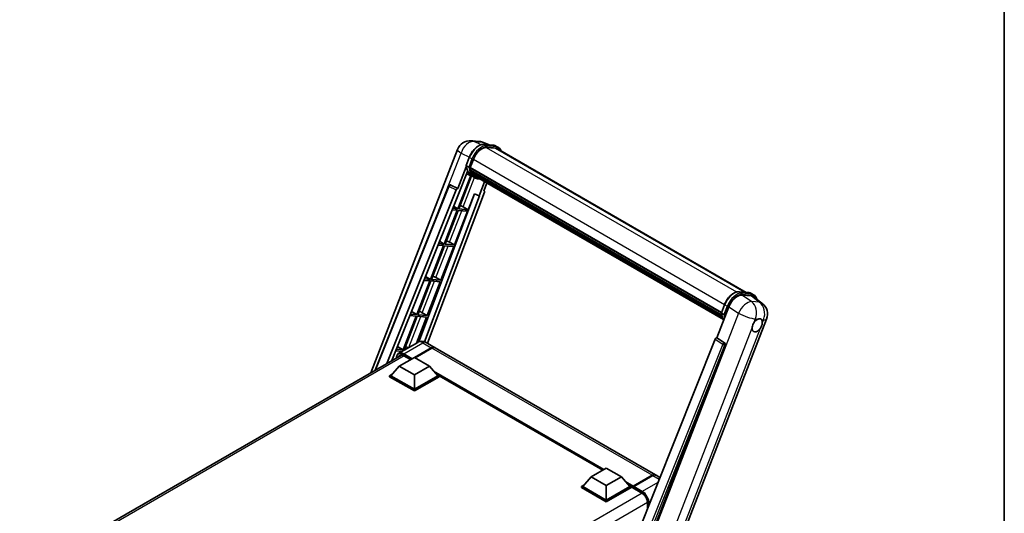
# Model space of a CAD drawing. Units: millimetres. Extents: x 3 to 10043, y 0 to 1686.
# Drawn here: x 1718 to 2349, y 495 to 812 of the extents above; entities that cross this region are included whole.
import ezdxf

# ---------------------------------------------------------------- set-up
doc = ezdxf.new("R2010")
doc.units = ezdxf.units.MM
for name, color, linetype, lineweight in [('Border (ISO)', 7, 'Continuous', 35), ('Visible (ISO)', 7, 'Continuous', 35), ('Visible Narrow (ISO)', 7, 'Continuous', 25)]:
    doc.layers.add(name, color=color, linetype=linetype, lineweight=lineweight)

# ---------------------------------------------------------------- blocks, each defined once
blk = doc.blocks.new('図面枠 tk図枠')
at = {"layer": 'Border (ISO)'}
blk.add_line((405.5, 289), (405.5, 8), dxfattribs=at)

msp = doc.modelspace()

# ---------------------------------------------------------------- linework, layer by layer
at = {"layer": 'Visible (ISO)'}
for p, q in [((2007.2747, 734.267), (2012.428, 733.8067)), ((2018.7098, 731.6115), (2015.0383, 733.1574)), ((2015.4291, 731.9045), (2021.4415, 731.3675)), ((1942.8091, 585.5519), (1998.362, 728.7311)), ((2022.7429, 729.4364), (2016.8344, 729.9642)), ((2017.1934, 729.9496), (2023.2058, 729.4126)), ((2024.5665, 729.9867), (2023.0237, 730.8774)), ((2024.021, 729.0419), (2183.2624, 637.1038)), ((2003.8807, 718.3722), (2005.9153, 723.6161)), ((2006.5333, 717.0828), (2008.5527, 722.2875)), ((2004.0002, 717.4981), (1998.6583, 703.7302)), ((1999.1079, 700.0902), (2004.7425, 714.6125)), ((2005.5711, 717.2447), (2004.0283, 718.1354)), ((2007.67, 711.6071), (2004.1763, 713.1533)), ((2006.4795, 716.9129), (2167.4283, 623.9891)), ((2006.7059, 716.5935), (2006.486, 716.7204)), ((2006.5497, 717.1249), (2167.5083, 624.1954)), ((2007.32, 714.5315), (2007.0315, 714.6981)), ((2007.037, 714.8322), (2167.7795, 622.0275)), ((2007.057, 715.2347), (2167.6542, 622.5139)), ((2007.8101, 713.5495), (2168.1282, 620.9898)), ((2008.2881, 712.8338), (2007.9398, 713.0349)), ((2007.9474, 713.1035), (2168.3365, 620.5029)), ((2006.8457, 711.9719), (1998.5752, 690.656)), ((1999.2432, 690.5963), (2007.4356, 711.7108)), ((2009.3037, 710.6629), (2007.7609, 711.5536)), ((2009.0078, 712.1975), (2168.5382, 620.0926)), ((2009.1829, 711.7794), (2168.8037, 619.6223)), ((2015.7321, 707.9982), (2012.2098, 698.92)), ((2015.3593, 702.2385), (2017.2533, 707.1199)), ((1945.6291, 587.18), (1992.7641, 705.2571)), ((1953.1816, 591.5405), (1997.6017, 702.8165)), ((2015.6599, 701.2036), (1979.1909, 604.4237)), ((1993.8743, 705.9392), (1993.9081, 705.9362)), ((1998.6583, 703.7302), (1994.1131, 705.88)), ((1998.6451, 703.7314), (1998.6583, 703.7302)), ((2005.2556, 690.0593), (2009.1873, 700.1927)), ((2009.1873, 700.1927), (2012.2098, 698.92)), ((2015.3593, 702.2385), (2015.3725, 702.2374)), ((2015.4916, 702.2083), (2015.3678, 702.2605)), ((1956.3287, 593.3575), (1998.9412, 700.1051)), ((2009.339, 700.1288), (1973.6365, 605.3831)), ((2012.3766, 698.9051), (1977.1577, 605.4426)), ((1998.9412, 700.1051), (1999.1079, 700.0902)), ((2012.2098, 698.92), (2012.3766, 698.9051)), ((1998.1895, 689.6619), (1989.8006, 668.0409)), ((1990.4687, 667.9812), (1998.8576, 689.6023)), ((1994.89, 689.9566), (1998.1895, 689.6619)), ((1998.5752, 690.656), (1995.2864, 690.9497)), ((1995.825, 692.2989), (1998.5752, 690.656)), ((1996.4811, 667.4442), (2004.8699, 689.0653)), ((1998.8576, 689.6023), (2004.8699, 689.0653)), ((2005.2556, 690.0593), (1999.2432, 690.5963)), ((2002.0878, 691.8602), (2005.2556, 690.0593)), ((1986.8461, 669.8059), (1989.8006, 668.0409)), ((1993.3133, 669.2451), (1996.4811, 667.4442)), ((1989.415, 667.0468), (1981.0261, 645.4258)), ((1981.6941, 645.3661), (1990.083, 666.9872)), ((1985.871, 667.3634), (1989.415, 667.0468)), ((1989.8006, 668.0409), (1986.2675, 668.3565)), ((1987.7065, 644.8291), (1996.0954, 666.4502)), ((1990.083, 666.9872), (1996.0954, 666.4502)), ((1996.4811, 667.4442), (1990.4687, 667.9812)), ((1980.6404, 644.4317), (1972.2515, 622.8107)), ((1972.9196, 622.7511), (1981.3084, 644.3721)), ((1976.8521, 644.7701), (1980.6404, 644.4317)), ((1981.0261, 645.4258), (1977.2485, 645.7632)), ((1977.8671, 647.3129), (1981.0261, 645.4258)), ((1978.932, 622.214), (1987.3208, 643.8351)), ((1981.3084, 644.3721), (1987.3208, 643.8351)), ((1987.7065, 644.8291), (1981.6941, 645.3661)), ((1984.5387, 646.63), (1987.7065, 644.8291)), ((2178.9636, 637.4878), (2184.976, 636.9508)), ((2180.6304, 635.3359), (2186.6835, 634.7952)), ((2186.5582, 636.4607), (2188.101, 635.57)), ((2188.2929, 634.1786), (2193.6505, 630.0207)), ((1968.8882, 624.8199), (1972.2515, 622.8107)), ((2164.507, 607.9774), (2172.2326, 627.8891)), ((2167.4152, 623.9555), (2169.4498, 629.1994)), ((1971.8659, 621.8166), (1963.477, 600.1956)), ((1964.145, 600.136), (1972.5339, 621.757)), ((1967.8331, 622.1768), (1971.8659, 621.8166)), ((1972.2515, 622.8107), (1968.2295, 623.1699)), ((1972.0848, 604.5664), (1978.5463, 621.22)), ((1972.5339, 621.757), (1978.5463, 621.22)), ((1978.932, 622.214), (1972.9196, 622.7511)), ((1975.7642, 624.0149), (1978.932, 622.214)), ((2129.58, 447.6577), (2196.4361, 619.9693)), ((2167.5628, 623.7187), (2169.1056, 622.828)), ((2163.4503, 607.0637), (2101.4253, 451.6857)), ((2164.507, 607.9774), (2164.4938, 607.9786)), ((2169.3529, 604.7053), (2164.507, 607.9774)), ((1958.8141, 599.5836), (1962.8326, 599.2247)), ((1963.477, 600.1956), (1959.2106, 600.5767)), ((1959.9092, 602.3269), (1963.477, 600.1956)), ((1972.8805, 605.0258), (1960.7311, 598.0114)), ((1964.3754, 600.1154), (1964.145, 600.136)), ((1970.7921, 595.3713), (1981.553, 601.5841)), ((1970.9464, 595.2822), (1981.553, 601.406)), ((1981.9387, 601.3614), (1971.1778, 595.1486)), ((1978.3351, 604.9178), (1983.7348, 601.8002)), ((2125.2847, 520.0763), (1984.1205, 601.5776)), ((2110.7504, 451.3023), (2169.7262, 603.3037)), ((1717.9079, 455.7051), (1962.5292, 596.9373)), ((1961.1112, 589.8266), (1970.7535, 595.3936)), ((1964.0603, 596.4489), (1968.3209, 593.9891)), ((1970.7535, 595.3936), (1980.3959, 589.8266)), ((1961.1112, 589.8266), (1955.6343, 583.6806)), ((1970.7535, 584.2595), (1961.1112, 589.8266)), ((1980.3959, 589.8266), (1970.7535, 584.2595)), ((1980.3959, 589.8266), (1985.8727, 583.6806)), ((1954.8629, 583.6806), (1956.4517, 584.5979)), ((1954.8629, 583.0571), (1954.8629, 583.6806)), ((1970.7535, 574.5061), (1954.8629, 583.6806)), ((1970.7535, 573.8826), (1954.8629, 583.0571)), ((1970.7535, 574.9515), (1955.6343, 583.6806)), ((1970.7535, 584.2595), (1970.7535, 574.9515)), ((1985.8727, 583.6806), (1970.7535, 574.9515)), ((1986.6441, 583.6806), (1970.7535, 574.5061)), ((1986.6441, 583.0571), (1970.7535, 573.8826)), ((1985.0553, 584.5979), (1986.6441, 583.6806)), ((1986.6441, 583.0571), (1986.6441, 583.6806)), ((2091.3933, 523.0637), (1986.6441, 583.5406)), ((1970.7535, 573.8826), (1970.7535, 574.5061)), ((2084.0706, 518.8359), (2093.713, 524.4029)), ((2093.713, 524.4029), (2103.3553, 518.8359)), ((2084.0706, 518.8359), (2078.5937, 512.6899)), ((2093.713, 513.2689), (2084.0706, 518.8359)), ((2103.3553, 518.8359), (2093.713, 513.2689)), ((2103.3553, 518.8359), (2108.8322, 512.6899)), ((2110.8171, 512.4585), (2123.1594, 519.5842)), ((2110.9921, 512.868), (2123.1029, 519.8602)), ((2123.4886, 519.6375), (2111.3392, 512.6231)), ((2128.0815, 518.4616), (2125.6704, 519.8537)), ((2077.8223, 512.6899), (2079.4112, 513.6072)), ((2077.8223, 512.0664), (2077.8223, 512.6899)), ((2093.713, 503.5154), (2077.8223, 512.6899)), ((2093.713, 502.8919), (2077.8223, 512.0664)), ((2093.713, 503.9608), (2078.5937, 512.6899)), ((2093.713, 513.2689), (2093.713, 503.9608)), ((2108.8322, 512.6899), (2093.713, 503.9608)), ((2109.6036, 512.6899), (2093.713, 503.5154)), ((2109.6036, 512.0664), (2093.713, 502.8919)), ((2108.0147, 513.6072), (2109.6036, 512.6899)), ((2109.6036, 512.0664), (2109.6036, 512.6899)), ((2110.7607, 511.8819), (2109.6036, 512.55)), ((2110.7607, 512.0664), (2110.7607, 512.4672)), ((2110.7607, 511.8437), (2110.7607, 512.3336)), ((2110.8171, 511.7189), (2116.4097, 508.49)), ((2111.1503, 512.3359), (2110.9574, 512.4472)), ((2093.713, 502.8919), (2093.713, 503.5154)), ((2120.1303, 502.0458), (2120.1303, 498.5433))]:
    msp.add_line(p, q, dxfattribs=at)
for centre, radius, start, end in [((2006.4983, 725.5743), 8.7273, 84.8960906, 158.7939769), ((2011.6516, 725.114), 8.7273, 67.1663583, 84.8960906), ((1993.7772, 704.8526), 1.0909, 84.8960906, 158.2387002), ((2188.2998, 623.1262), 8.7273, 338.7939769, 52.1857522)]:
    msp.add_arc(centre, radius, start, end, dxfattribs=at)
for centre, major_axis, ratio, start_param, end_param in [((2014.0307, 721.7982), (4.4727, 7.747), 0.57735027, 0.26179939, 1.83259571), ((2019.6574, 721.4839), (4.3636, 7.558), 0.57735027, 0, 0.26179939), ((2020.0431, 721.2612), (4.4727, 7.747), 0.57735027, 6.06187086, 6.54498469), ((2019.6574, 721.4839), (4.4727, 7.747), 0.57735027, 6.06187086, 6.24005567), ((2016.6589, 727.856), (-9.2836, -16.0797), 0.57735027, 5.93096438, 6.30366314), ((2006.8031, 717.0158), (-0.2345, -0.4062), 0.57735027, 4.87693346, 6.77119455), ((2018.5874, 726.7426), (-8.7382, -15.135), 0.57735027, 5.69863493, 5.7149654), ((2018.9731, 726.5199), (8.8473, 15.3239), 0.57735027, 2.5543424, 2.68164536), ((2007.3607, 714.9351), (-0.2345, -0.4062), 0.57735027, 4.74797851, 6.94572748), ((2018.5874, 726.7426), (-8.7382, -15.135), 0.57735027, 5.88216923, 5.89997857), ((2018.9731, 726.5199), (-8.8473, -15.3239), 0.57735027, 5.87046798, 5.99777094), ((2008.271, 713.2064), (-0.2345, -0.4062), 0.57735027, 4.92251144, 7.1202604), ((2018.9731, 726.5199), (-8.8473, -15.3239), 0.57735027, 6.0450009, 6.17230386), ((2018.5874, 726.7426), (-8.7382, -15.135), 0.57735027, 6.084277, 6.18156167), ((2009.1208, 712.1049), (-0.1255, -0.2173), 0.57735027, 4.61794393, 5.13932199), ((2009.5065, 711.8823), (-0.2345, -0.4062), 0.57735027, 5.09704436, 7.28961151), ((2009.1208, 712.1049), (-0.2345, -0.4062), 0.57735027, 0.96529558, 1.00642621), ((2018.9731, 726.5199), (-8.8473, -15.3239), 0.57735027, 6.22138854, 6.34498207), ((2018.5874, 726.7426), (-8.8473, -15.3239), 0.57735027, 0.0217991, 0.06179676), ((2011.0297, 711.0029), (-0.2345, -0.4062), 0.57735027, 5.2767591, 7.28961151), ((2010.644, 711.2255), (-0.2345, -0.4062), 0.57735027, 0.96529558, 1.00642621), ((1993.791, 704.8514), (0.1411, 1.0822), 0.73761003, 6.04950114, 6.31311409), ((1998.263, 702.7331), (0.5411, 0.9497), 0.5794272, 0.25896112, 1.80620149), ((2014.9803, 701.2399), (-0.5538, -0.9471), 0.57511278, 1.85878508, 3.40602546), ((1999.6924, 691.9367), (-4.0453, 1.6373), 0.22135844, 4.17094547, 4.70044469), ((1990.9178, 669.3216), (-4.0453, 1.6373), 0.22135844, 4.17094547, 4.70044469), ((1982.1433, 646.7065), (-4.0453, 1.6373), 0.22135844, 4.17094547, 4.70044469), ((2177.5738, 627.3493), (-4.3285, -7.5975), 0.57952204, 3.40056789, 4.96376802), ((2183.5454, 626.8159), (4.4316, 7.5765), 0.57513686, 6.20770977, 6.54772141), ((1973.3687, 624.0914), (-4.0453, 1.6373), 0.22135844, 4.17094547, 4.70044469), ((2190.4066, 615.9593), (2.3182, 4.0152), 0.57735027, 0.6952205, 1.3991746), ((2190.4066, 615.9593), (2.3182, 4.0152), 0.57735027, 5.40760948, 6.11156358), ((2190.4066, 615.9593), (-2.3182, -4.0152), 0.57735027, 5.40760948, 7.68235991), ((2164.1116, 606.9803), (-0.5411, -0.9497), 0.5794272, 3.40055377, 4.94779415), ((1964.5942, 601.4763), (-4.0453, 1.6373), 0.22135844, 4.23013152, 4.70044469), ((1981.553, 598.0212), (2.1818, 3.779), 0.57735027, 6.19468146, 7.06858347), ((1981.553, 598.0212), (2.0727, 3.5901), 0.57735027, 0.1985475, 0.78539816), ((1981.9387, 597.7985), (2.1818, 3.779), 0.57735027, 0, 0.78539816), ((2168.8963, 603.7543), (-0.0293, -1.0911), 0.83822063, 1.16770984, 2.6512397), ((2123.1029, 516.2973), (2.1818, 3.779), 0.57735027, 6.19468146, 7.06858347), ((2123.4886, 516.0746), (2.1818, 3.779), 0.57735027, 0, 0.78539816), ((2110.9921, 512.6008), (0.1636, 0.2834), 0.57735027, 0.78539816, 2.35619449), ((2110.9535, 512.2223), (-0.1364, 0.2362), 0.57735027, 6.14128825, 7.06858347), ((2110.9535, 511.9551), (-0.1364, -0.2362), 0.57735027, 5.49778714, 6.28318531), ((2111.3392, 512.4004), (-0.1364, -0.2362), 0.57735027, 3.92699082, 5.29642922)]:
    msp.add_ellipse(centre, major_axis=major_axis, ratio=ratio, start_param=start_param, end_param=end_param, dxfattribs=at)
for points, knots in [([(2005.9153, 723.6161), (2006.2711, 724.5331), (2006.7233, 725.4387), (2007.7786, 727.1451), (2008.3815, 727.9457), (2009.6848, 729.3682), (2010.3848, 729.9899), (2011.824, 730.9955), (2012.5631, 731.3796), (2014.0242, 731.8645), (2014.7476, 731.9654), (2015.4291, 731.9045)], [6.28318531, 6.28318531, 6.28318531, 6.28318531, 6.59734457, 6.59734457, 6.91150384, 6.91150384, 7.2256631, 7.2256631, 7.53982237, 7.53982237, 7.85398163, 7.85398163, 7.85398163, 7.85398163]), ([(2021.4415, 731.3675), (2021.5551, 731.3573), (2021.6675, 731.3427), (2021.8893, 731.3045), (2021.9988, 731.2808), (2022.2144, 731.2244), (2022.3205, 731.1917), (2022.5288, 731.1172), (2022.6309, 731.0754), (2022.8308, 730.983), (2022.9285, 730.9324), (2023.0237, 730.8774)], [1.570796327, 1.570796327, 1.570796327, 1.570796327, 1.623156204, 1.623156204, 1.675516082, 1.675516082, 1.727875959, 1.727875959, 1.780235837, 1.780235837, 1.832595715, 1.832595715, 1.832595715, 1.832595715]), ([(2026.3824, 727.6786), (2026.2294, 728.1123), (2026.029, 728.5101), (2025.4541, 729.328), (2025.0425, 729.7119), (2024.5665, 729.9867)], [3.991574901, 3.991574901, 3.991574901, 3.991574901, 4.188790205, 4.188790205, 4.450589593, 4.450589593, 4.450589593, 4.450589593]), ([(2003.8807, 718.3722), (2003.8746, 718.3564), (2003.8718, 718.3398), (2003.8744, 718.2907), (2003.8889, 718.2576), (2003.9427, 718.1934), (2003.9806, 718.163), (2004.0283, 718.1354)], [-0.047751254, -0.047751254, -0.047751254, -0.047751254, -0.0376220805, -0.0376220805, -0.0185556094, -0.0185556094, 0, 0, 0, 0]), ([(2007.7609, 711.5536), (2007.3338, 711.8002), (2006.9347, 712.0951), (2006.2018, 712.7737), (2005.8679, 713.1573), (2005.2714, 714.003), (2005.0086, 714.4651), (2004.5568, 715.4581), (2004.3677, 715.9889), (2004.0644, 717.1095), (2003.9502, 717.6994), (2003.8735, 718.314)], [4.974188368, 4.974188368, 4.974188368, 4.974188368, 5.104549002, 5.104549002, 5.234909635, 5.234909635, 5.365270269, 5.365270269, 5.495630902, 5.495630902, 5.625991536, 5.625991536, 5.625991536, 5.625991536]), ([(2005.5711, 717.2447), (2005.6188, 717.2172), (2005.6751, 717.1932), (2005.8006, 717.1539), (2005.8686, 717.1394), (2006.0099, 717.1217), (2006.082, 717.1193), (2006.1878, 717.1258), (2006.2244, 717.1302), (2006.2932, 717.143), (2006.3252, 717.1514), (2006.3552, 717.1618), (2006.356, 717.1621), (2006.3569, 717.1624)], [-0.0807455701, -0.0807455701, -0.0807455701, -0.0807455701, -0.0621538264, -0.0621538264, -0.0430502261, -0.0430502261, -0.0228675214, -0.0228675214, -0.011463002, -0.011463002, 0, 0, 0.0003347789, 0.0003347789, 0.0003347789, 0.0003347789]), ([(2009.3037, 710.6629), (2010.0729, 710.2188), (2010.9326, 709.933), (2012.1281, 709.7756), (2012.4129, 709.7541), (2012.702, 709.7476)], [1.308996939, 1.308996939, 1.308996939, 1.308996939, 1.543772585, 1.543772585, 1.615404026, 1.615404026, 1.615404026, 1.615404026]), ([(2169.4498, 629.1994), (2169.8056, 630.1164), (2170.2578, 631.022), (2171.3131, 632.7284), (2171.916, 633.529), (2173.2193, 634.9515), (2173.9193, 635.5732), (2175.3585, 636.5788), (2176.0976, 636.9629), (2177.5587, 637.4478), (2178.2821, 637.5487), (2178.9636, 637.4878)], [3.14159265, 3.14159265, 3.14159265, 3.14159265, 3.45575192, 3.45575192, 3.76991118, 3.76991118, 4.08407045, 4.08407045, 4.39822972, 4.39822972, 4.71238898, 4.71238898, 4.71238898, 4.71238898]), ([(2184.976, 636.9508), (2185.0896, 636.9406), (2185.202, 636.926), (2185.4239, 636.8878), (2185.5333, 636.8641), (2185.7489, 636.8077), (2185.855, 636.775), (2186.0633, 636.7005), (2186.1654, 636.6587), (2186.3653, 636.5663), (2186.463, 636.5157), (2186.5582, 636.4607)], [4.71238898, 4.71238898, 4.71238898, 4.71238898, 4.764748858, 4.764748858, 4.817108736, 4.817108736, 4.869468613, 4.869468613, 4.921828491, 4.921828491, 4.974188368, 4.974188368, 4.974188368, 4.974188368]), ([(2190.0559, 632.8104), (2190.0546, 632.8151), (2190.0534, 632.8198), (2189.8898, 633.4303), (2189.6444, 633.9783), (2188.9886, 634.9113), (2188.577, 635.2952), (2188.101, 635.57)], [7.066557063, 7.066557063, 7.066557063, 7.066557063, 7.068583471, 7.068583471, 7.330382858, 7.330382858, 7.592182246, 7.592182246, 7.592182246, 7.592182246]), ([(2167.4152, 623.9555), (2167.4091, 623.9397), (2167.4064, 623.9231), (2167.409, 623.874), (2167.4235, 623.8409), (2167.4772, 623.7767), (2167.5151, 623.7463), (2167.5628, 623.7187)], [-0.047751254, -0.047751254, -0.047751254, -0.047751254, -0.0376220805, -0.0376220805, -0.0185556094, -0.0185556094, 0, 0, 0, 0]), ([(2168.9407, 619.4046), (2168.7089, 619.7602), (2168.5009, 620.1412), (2168.0913, 621.0414), (2167.9022, 621.5722), (2167.599, 622.6928), (2167.4847, 623.2827), (2167.408, 623.8973)], [2.117683077, 2.117683077, 2.117683077, 2.117683077, 2.223677615, 2.223677615, 2.354038249, 2.354038249, 2.484398882, 2.484398882, 2.484398882, 2.484398882]), ([(2169.8914, 622.7457), (2169.8905, 622.7454), (2169.8897, 622.7451), (2169.8597, 622.7347), (2169.8277, 622.7263), (2169.7589, 622.7136), (2169.7223, 622.7091), (2169.6165, 622.7026), (2169.5444, 622.705), (2169.4031, 622.7227), (2169.3351, 622.7372), (2169.2096, 622.7765), (2169.1533, 622.8005), (2169.1056, 622.828)], [-0.0003347789, -0.0003347789, -0.0003347789, -0.0003347789, 0, 0, 0.011463002, 0.011463002, 0.0228675214, 0.0228675214, 0.0430502261, 0.0430502261, 0.0621538264, 0.0621538264, 0.0807455701, 0.0807455701, 0.0807455701, 0.0807455701]), ([(2190.7018, 619.8999), (2190.7742, 619.9341), (2190.8463, 619.9656), (2191.3196, 620.1549), (2191.7062, 620.218), (2192.3705, 620.1587), (2192.6953, 620.032), (2193.0006, 619.7732), (2193.0448, 619.7313), (2193.0866, 619.6869)], [4.535339596, 4.535339596, 4.535339596, 4.535339596, 4.561894963, 4.561894963, 4.711051305, 4.711051305, 4.860207647, 4.860207647, 4.886763014, 4.886763014, 4.886763014, 4.886763014]), ([(2187.1415, 614.4151), (2187.1481, 614.5024), (2187.1568, 614.5912), (2187.2296, 615.1853), (2187.3682, 615.7229), (2187.7517, 616.7114), (2188.0238, 617.2323), (2188.4006, 617.797), (2188.459, 617.8811), (2188.5184, 617.9637)], [4.535339596, 4.535339596, 4.535339596, 4.535339596, 4.561894963, 4.561894963, 4.711051305, 4.711051305, 4.860207647, 4.860207647, 4.886763014, 4.886763014, 4.886763014, 4.886763014]), ([(2193.6717, 617.5034), (2193.6651, 617.4161), (2193.6559, 617.3276), (2193.5784, 616.7362), (2193.4301, 616.2042), (2193.0466, 615.2157), (2192.7841, 614.6892), (2192.4121, 614.1218), (2192.3542, 614.0374), (2192.2948, 613.9548)], [4.535339596, 4.535339596, 4.535339596, 4.535339596, 4.561894963, 4.561894963, 4.711051305, 4.711051305, 4.860207647, 4.860207647, 4.886763014, 4.886763014, 4.886763014, 4.886763014]), ([(1978.3351, 604.9178), (1978.0829, 605.0633), (1977.8106, 605.198), (1977.2156, 605.4327), (1976.8927, 605.5329), (1976.1897, 605.675), (1975.8091, 605.7168), (1975.0006, 605.7079), (1974.5724, 605.6562), (1973.7118, 605.4311), (1973.2804, 605.2567), (1972.8805, 605.0258)], [3.141592654, 3.141592654, 3.141592654, 3.141592654, 3.298672286, 3.298672286, 3.455751919, 3.455751919, 3.612831552, 3.612831552, 3.769911184, 3.769911184, 3.926990817, 3.926990817, 3.926990817, 3.926990817]), ([(1959.298, 595.0718), (1959.3041, 595.2927), (1959.3225, 595.5071), (1959.3917, 595.9719), (1959.4496, 596.2177), (1959.6043, 596.6781), (1959.7011, 596.8928), (1959.9332, 597.2846), (1960.0684, 597.4618), (1960.3746, 597.7717), (1960.5455, 597.9042), (1960.7311, 598.0114)], [1.602386081, 1.602386081, 1.602386081, 1.602386081, 1.727875959, 1.727875959, 1.884955592, 1.884955592, 2.042035225, 2.042035225, 2.199114858, 2.199114858, 2.35619449, 2.35619449, 2.35619449, 2.35619449]), ([(1961.6058, 596.7191), (1961.7272, 596.7892), (1961.8581, 596.8428), (1962.1392, 596.9164), (1962.2895, 596.9362), (1962.6079, 596.9397), (1962.7759, 596.9233), (1963.1257, 596.8526), (1963.3074, 596.7983), (1963.6791, 596.6516), (1963.8691, 596.5594), (1964.0603, 596.4489)], [2.35619449, 2.35619449, 2.35619449, 2.35619449, 2.513274123, 2.513274123, 2.670353756, 2.670353756, 2.827433388, 2.827433388, 2.984513021, 2.984513021, 3.141592654, 3.141592654, 3.141592654, 3.141592654]), ([(2123.1594, 519.5842), (2123.3135, 519.6732), (2123.4688, 519.7489), (2123.7793, 519.8714), (2123.9344, 519.9181), (2124.1621, 519.9642), (2124.236, 519.9755), (2124.3093, 519.983)], [1.570796327, 1.570796327, 1.570796327, 1.570796327, 1.727875959, 1.727875959, 1.884955592, 1.884955592, 1.96090463, 1.96090463, 1.96090463, 1.96090463]), ([(2110.8378, 512.4672), (2110.848, 512.4702), (2110.8595, 512.4718), (2110.8991, 512.4718), (2110.9298, 512.4632), (2110.9574, 512.4472)], [0.0412271589, 0.0412271589, 0.0412271589, 0.0412271589, 0.0460164086, 0.0460164086, 0.0567710401, 0.0567710401, 0.0567710401, 0.0567710401]), ([(2116.4097, 508.49), (2116.7884, 508.2713), (2117.172, 507.9811), (2117.9075, 507.2834), (2118.2592, 506.8756), (2118.8932, 505.9831), (2119.1751, 505.4982), (2119.6385, 504.5025), (2119.8199, 503.9919), (2120.0641, 503.0004), (2120.1273, 502.5195), (2120.1303, 502.0674), (2120.1303, 502.0566), (2120.1303, 502.0458)], [0, 0, 0, 0, 0.31107929, 0.31107929, 0.6234698, 0.6234698, 0.93705488, 0.93705488, 1.25066041, 1.25066041, 1.56309811, 1.56309811, 1.57079633, 1.57079633, 1.57079633, 1.57079633])]:
    msp.add_open_spline(points, degree=3, knots=knots, dxfattribs=at)
at = {"layer": 'Visible Narrow (ISO)'}
for p, q in [((2009.0343, 733.8071), (2014.1876, 733.3468)), ((2013.5105, 731.6899), (2009.0343, 733.8071)), ((2014.1876, 733.3468), (2018.2012, 731.6569)), ((2015.5735, 731.8582), (2021.5858, 731.3212)), ((2017.1162, 730.9675), (2015.5735, 731.8582)), ((1981.5091, 677.0624), (2000.6365, 726.3603)), ((2000.6365, 726.3603), (2005.9979, 723.8245)), ((2016.7491, 729.9627), (2177.2114, 637.3198)), ((2023.1286, 730.4305), (2017.1162, 730.9675)), ((2017.3091, 730.2478), (2023.3215, 729.7108)), ((2023.1286, 730.4305), (2021.5858, 731.3212)), ((2022.7429, 729.4364), (2182.5588, 637.1667)), ((2004.0283, 718.1354), (2006.0898, 723.4486)), ((2007.6326, 722.5579), (2005.5711, 717.2447)), ((2007.6326, 722.5579), (2006.0898, 723.4486)), ((2006.3569, 717.1624), (2008.3523, 722.3054)), ((2008.5735, 722.3407), (2169.5335, 629.4104)), ((2002.0878, 691.8602), (2009.3688, 710.6258)), ((1946.1523, 587.4821), (1993.0508, 704.9668)), ((1993.0508, 704.9668), (1997.6017, 702.8165)), ((1998.6451, 703.7314), (1994.0942, 705.8817)), ((1994.0942, 705.8817), (1994.1131, 705.88)), ((2015.3608, 702.2423), (2015.3725, 702.2374)), ((1993.3133, 669.2451), (2001.1329, 689.399)), ((1984.5387, 646.63), (1992.3583, 666.7839)), ((1975.7642, 624.0149), (1983.5838, 644.1689)), ((2179.108, 637.4415), (2185.1204, 636.9045)), ((2179.108, 637.4415), (2180.6507, 636.5508)), ((2186.7581, 631.1982), (2180.6304, 635.3359)), ((2186.6631, 636.0138), (2180.6507, 636.5508)), ((2180.8436, 635.8311), (2186.856, 635.2941)), ((2185.1204, 636.9045), (2186.6631, 636.0138)), ((2186.6835, 634.7952), (2191.9114, 630.7379)), ((2191.9114, 630.7379), (2186.7581, 631.1982)), ((2167.5628, 623.7187), (2169.6243, 629.0319)), ((2171.1671, 628.1412), (2169.1056, 622.828)), ((2169.6243, 629.0319), (2171.1671, 628.1412)), ((2169.8914, 622.7457), (2171.8868, 627.8887)), ((2172.2326, 627.8891), (2178.3603, 623.7514)), ((1967.102, 601.6896), (1974.8092, 621.5538)), ((2178.3603, 623.7514), (2111.3169, 450.957)), ((2188.5184, 617.9637), (2189.3176, 620.0235)), ((2189.3176, 620.0235), (2190.7018, 619.8999)), ((2193.0866, 619.6869), (2194.4709, 619.5633)), ((2194.4709, 619.5633), (2193.6717, 617.5034)), ((2122.5805, 448.0188), (2187.1415, 614.4151)), ((2192.2948, 613.9548), (2127.7338, 447.5585)), ((2163.4503, 607.0637), (2168.2906, 603.792)), ((2169.3341, 604.707), (2164.4938, 607.9786)), ((1964.0039, 597.6872), (1976.1532, 604.7016)), ((1981.7458, 601.2946), (1971.1392, 595.1709)), ((1976.1532, 604.7016), (1981.553, 601.5841)), ((1981.7458, 601.2946), (1981.553, 601.406)), ((2123.1029, 519.8602), (1981.9387, 601.3614)), ((2168.2906, 603.792), (2106.3973, 448.7441)), ((2108.1547, 449.2492), (2169.654, 603.3101)), ((2169.3529, 604.7053), (2169.3341, 604.707)), ((2169.654, 603.3101), (2169.7262, 603.3037)), ((1964.3097, 596.305), (1719.4735, 454.9487)), ((1963.811, 597.3532), (1968.9793, 594.3692)), ((1969.365, 594.5919), (1964.0039, 597.6872)), ((1968.4008, 594.0352), (1964.0039, 596.5738)), ((2092.363, 523.6235), (1983.2569, 586.616)), ((2091.9002, 523.3563), (1984.2379, 585.5152)), ((2091.5531, 523.1559), (1984.9736, 584.6896)), ((2110.9574, 512.4472), (2123.2957, 519.5707)), ((2123.2957, 519.5707), (2123.3343, 519.5485)), ((2123.4886, 519.6375), (2127.6027, 517.2623)), ((2110.9921, 512.868), (2106.2164, 515.6253)), ((2110.7607, 512.4672), (2107.1973, 514.5245)), ((2110.7607, 512.0664), (2107.933, 513.6989)), ((2116.3532, 508.6148), (2110.7607, 511.8437)), ((2110.8378, 512.4672), (2116.5461, 509.1715)), ((2116.7389, 509.5056), (2111.3392, 512.6231)), ((2126.8326, 515.3331), (2116.7389, 509.5056)), ((2116.6511, 508.3414), (1871.8184, 366.9872)), ((2120.1223, 502.3291), (1875.4492, 361.067)), ((2120.2102, 498.7434), (2120.2102, 501.9344)), ((2120.9816, 501.4891), (2120.9816, 500.6758))]:
    msp.add_line(p, q, dxfattribs=at)
for centre, major_axis, ratio, start_param, end_param in [((2006.4983, 725.5743), (3.7315, 7.8893), 0.65980777, 0.21484297, 1.7780431), ((2012.1022, 722.9116), (4.9091, 8.5028), 0.57735027, 0.26179939, 1.83259571), ((2006.4983, 725.5743), (0.7764, 8.6927), 0.78867513, 6.01957236, 6.28318531), ((2011.6516, 725.114), (0.7764, 8.6927), 0.78867513, 6.01957236, 6.28318531), ((2011.6516, 725.114), (3.3867, 8.0434), 0.52285182, 0, 0.18906056), ((2015.3806, 731.3612), (0.0485, 0.5433), 0.78867513, 5.9323059, 6.28318531), ((2006.4983, 725.5743), (-8.1363, 3.1569), 0.21132487, 0, 0.85161555), ((2013.645, 722.0209), (4.9091, 8.5028), 0.57735027, 0.26179939, 1.83259571), ((2014.0307, 721.7982), (4.6364, 8.0304), 0.57735027, 0.26179939, 1.83259571), ((2016.9234, 730.4705), (0.0485, 0.5433), 0.78867513, 4.36150957, 5.9323059), ((2021.393, 730.8242), (0.0485, 0.5433), 0.78867513, 5.9323059, 6.28318531), ((2018.1146, 722.3746), (4.9091, 8.5028), 0.57735027, 0, 0.26179939), ((2022.9358, 729.9335), (0.0485, 0.5433), 0.78867513, 4.36150957, 5.9323059), ((2019.6574, 721.4839), (4.9091, 8.5028), 0.57735027, 0, 0.26179939), ((2020.0431, 721.2612), (4.6364, 8.0304), 0.57735027, 5.93848413, 6.54498469), ((2006.4238, 723.4188), (-0.5085, 0.1973), 0.21132487, 0, 0.93888201), ((2007.9666, 722.5281), (0.5085, -0.1973), 0.21132487, 4.08047467, 5.65127099), ((2017.0446, 727.6333), (-9.2836, -16.0797), 0.57735027, 5.62896416, 6.28318531), ((2018.5874, 726.7426), (-9.2836, -16.0797), 0.57735027, 5.62896416, 6.28318531), ((2018.9731, 726.5199), (-9.0109, -15.6074), 0.57735027, 5.63917515, 6.48369071), ((1993.7772, 704.8526), (-1.0132, 0.4044), 0.19861581, 0, 0.8536021), ((1993.7772, 704.8526), (0.4661, 0.9863), 0.65879397, 0.21458513, 1.76182551), ((1993.7772, 704.8526), (0.097, 1.0866), 0.78867513, 6.01957236, 6.28318531), ((2175.6367, 628.4949), (4.9091, 8.5028), 0.57735027, 0.26179939, 1.83259571), ((2178.9151, 636.9445), (0.0485, 0.5433), 0.78867513, 5.9323059, 6.28318531), ((2177.1795, 627.6042), (4.9091, 8.5028), 0.57735027, 0.26179939, 1.83259571), ((2177.5652, 627.3815), (4.6364, 8.0304), 0.57735027, 0.26179939, 1.83259571), ((2183.1465, 623.5864), (4.8839, 7.2328), 0.48615458, 0.3031075, 1.86630763), ((2180.4579, 636.0538), (0.0485, 0.5433), 0.78867513, 4.36150957, 5.9323059), ((2184.9275, 636.4075), (0.0485, 0.5433), 0.78867513, 5.9323059, 6.28318531), ((2181.6491, 627.9579), (4.9091, 8.5028), 0.57735027, 0, 0.26179939), ((2186.4703, 635.5168), (0.0485, 0.5433), 0.78867513, 4.36150957, 5.9323059), ((2183.1919, 627.0672), (4.9091, 8.5028), 0.57735027, 0, 0.26179939), ((2183.1465, 623.5864), (0.7764, 8.6927), 0.78867513, 4.36150957, 5.84503943), ((2183.5776, 626.8445), (4.6364, 8.0304), 0.57735027, 5.86317441, 6.54498469), ((2169.9584, 629.0021), (-0.5085, 0.1973), 0.21132487, 0, 0.93888201), ((2171.5011, 628.1114), (0.5085, -0.1973), 0.21132487, 4.08047467, 5.65127099), ((2188.2998, 623.1262), (-0.7764, -8.6927), 0.78867513, 1.21991692, 2.70344678), ((2188.2998, 623.1262), (5.3507, 6.8946), 0.62311053, 0, 0.34001164), ((2180.5791, 633.2166), (-9.2836, -16.0797), 0.57735027, 5.62896416, 5.98192027), ((2182.1219, 632.3259), (-9.2836, -16.0797), 0.57735027, 5.62896416, 5.77753779), ((2182.5076, 632.1032), (9.0109, 15.6074), 0.57735027, 2.4975825, 2.54520482), ((2183.1465, 623.5864), (8.1363, -3.1569), 0.21132487, 4.16774113, 5.65127099), ((2188.2998, 623.1262), (8.1363, -3.1569), 0.21132487, 5.65127099, 6.28318531), ((1976.1532, 599.3573), (-3.2727, 5.6685), 0.57735027, 5.49778714, 6.28318531), ((1976.1532, 601.1387), (2.1818, 3.779), 0.57735027, 0, 0.78539816), ((1981.7458, 597.9099), (-2.0727, -3.5901), 0.57735027, 3.70497835, 3.92699082), ((1981.7458, 601.0719), (0.1364, -0.2362), 0.57735027, 2.17206054, 2.35619449), ((2168.8826, 603.7555), (0.6109, 0.9038), 0.48730512, 0.3033371, 1.85057748), ((2168.8826, 603.7555), (1.0132, -0.4044), 0.19861581, 4.16972768, 5.65325754), ((2168.8826, 603.7555), (0.097, 1.0866), 0.78867513, 4.36150957, 5.84503943), ((1963.811, 592.2315), (-3.1364, 5.4323), 0.57735027, 5.49778714, 7.00309553), ((1964.0039, 592.1202), (-2.7273, 4.7238), 0.57735027, 5.49778714, 6.73421212), ((1964.0039, 592.3429), (-3.2727, 5.6685), 0.57735027, 5.49778714, 6.28318531), ((1964.1967, 592.2315), (-2.5909, 4.4876), 0.57735027, 0, 0.32588296), ((1964.0039, 597.4645), (0.1364, 0.2362), 0.57735027, 0.78539816, 2.35619449), ((1964.1967, 596.6851), (-0.1364, -0.2362), 0.57735027, 5.49778714, 6.28318531), ((2123.2957, 519.3481), (-0.1364, 0.2362), 0.57735027, 5.49778714, 6.28318531), ((2123.2957, 516.186), (2.0727, 3.5901), 0.57735027, 0.5633857, 0.78539816), ((2116.5461, 508.7262), (-0.1364, -0.2362), 0.57735027, 5.49778714, 6.28318531), ((2116.3532, 504.1612), (-2.7273, 4.7238), 0.57735027, 3.92699082, 5.49778714), ((2116.7389, 509.2829), (0.1364, 0.2362), 0.57735027, 0.78539816, 2.35619449), ((2116.5461, 504.0499), (3.1364, -5.4323), 0.57735027, 0.78539816, 2.35619449), ((2116.7389, 504.1612), (-3.2727, 5.6685), 0.57735027, 3.95460277, 5.49778714), ((2120.403, 502.0458), (-0.2727, 0), 0.57735027, 0, 0.78539816), ((2121.1744, 501.6004), (0.2727, 0), 0.57735027, 3.92699082, 5.16696633)]:
    msp.add_ellipse(centre, major_axis=major_axis, ratio=ratio, start_param=start_param, end_param=end_param, dxfattribs=at)

# ---------------------------------------------------------------- block references
at = {"xscale": 6, "yscale": 6, "zscale": 6}
msp.add_blockref('図面枠 tk図枠', (-84.3075, -48.1168), dxfattribs=at)

doc.saveas('drawing.dxf')
